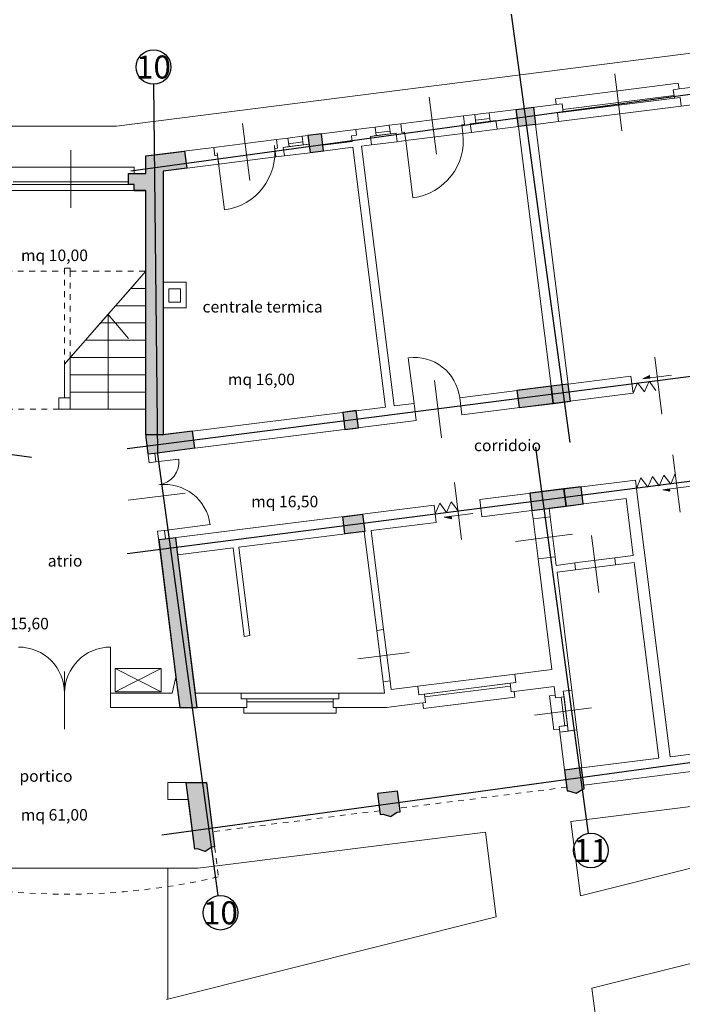
# Model space of a CAD drawing. Units: metres. Extents: x 0 to 2412167, y 0 to 5087465.
# Drawn here: x 2411943 to 2411954, y 5087266 to 5087283 of the extents above; entities that cross this region are included whole.
import ezdxf
from ezdxf.enums import TextEntityAlignment as Align

# ---------------------------------------------------------------- set-up
doc = ezdxf.new("R2010")
doc.units = ezdxf.units.M
doc.header["$LTSCALE"] = 0.00508
doc.linetypes.add('Dash Style-1', pattern=[0.41664, 0.20828, -0.20836])
for name, color, linetype, lineweight in [('00_01', 3, 'Continuous', 30), ('00_04', 4, 'Continuous', 30), ('01_scritte', 7, 'Continuous', 0), ('A-finestre porte scale', 1, 'Continuous', 0), ('A-muri', 4, 'Continuous', 0), ('A-proiezioni', 3, 'Dash Style-1', 0)]:
    doc.layers.add(name, color=color, linetype=linetype, lineweight=lineweight)
doc.layers.add('A-qe', color=7, linetype='Continuous', lineweight=0, true_color=0x000080)
doc.layers.add('A_murature_ portanti_assi', color=1, linetype='Continuous')
doc.layers.add('A_murature_portanti-grosso', color=2, linetype='Continuous')
doc.styles.add('Arial', font='arial.ttf')

msp = doc.modelspace()

# ---------------------------------------------------------------- hatches: boundary and pattern name
at = {"layer": 'A-finestre porte scale', "linetype": 'Continuous', "lineweight": 0}
for points in [[(2411953.404, 5087277.168), (2411953.517, 5087277.226), (2411953.522, 5087277.183)], [(2411953.748, 5087275.242), (2411953.871, 5087275.214), (2411953.866, 5087275.257)], [(2411949.952, 5087274.765), (2411950.075, 5087274.737), (2411950.07, 5087274.78)]]:
    msp.add_hatch(color=256, dxfattribs=at).paths.add_polyline_path(points)
at = {"layer": 'A_murature_portanti-grosso'}
h = msp.add_hatch(color=256, dxfattribs=at)
h.dxf.hatch_style = 1
h.paths.add_polyline_path([(2411951.501, 5087281.89), (2411951.539, 5087281.592), (2411951.241, 5087281.555), (2411951.204, 5087281.853)])
h = msp.add_hatch(color=256, dxfattribs=at)
h.dxf.hatch_style = 1
h.paths.add_polyline_path([(2411947.582, 5087281.398), (2411947.62, 5087281.101), (2411947.855, 5087281.131), (2411947.817, 5087281.428)])
h = msp.add_hatch(color=256, dxfattribs=at)
h.dxf.hatch_style = 1
h.paths.add_polyline_path([(2411944.462, 5087280.74), (2411944.765, 5087280.74), (2411944.765, 5087281.044), (2411945.065, 5087281.082), (2411945.437, 5087281.129), (2411945.476, 5087280.831), (2411945.065, 5087280.78), (2411945.064, 5087276.194), (2411944.764, 5087276.194), (2411944.765, 5087280.44), (2411944.562, 5087280.44), (2411944.562, 5087280.546), (2411944.462, 5087280.546)])
h = msp.add_hatch(color=256, dxfattribs=at)
h.dxf.hatch_style = 1
h.paths.add_polyline_path([(2411951.251, 5087276.668), (2411951.845, 5087276.743), (2411951.808, 5087277.041), (2411951.214, 5087276.966)])
h = msp.add_hatch(color=256, dxfattribs=at)
h.dxf.hatch_style = 1
h.paths.add_polyline_path([(2411952.106, 5087277.078), (2411951.808, 5087277.041), (2411951.845, 5087276.743), (2411952.143, 5087276.78)])
h = msp.add_hatch(color=256, dxfattribs=at)
h.dxf.hatch_style = 1
h.paths.add_polyline_path([(2411948.422, 5087276.616), (2411948.187, 5087276.586), (2411948.224, 5087276.288), (2411948.46, 5087276.318)])
h = msp.add_hatch(color=256, dxfattribs=at)
h.dxf.hatch_style = 1
h.paths.add_polyline_path([(2411944.764, 5087276.194), (2411944.764, 5087276.156), (2411944.801, 5087275.863), (2411944.921, 5087275.874), (2411945.617, 5087275.967), (2411945.577, 5087276.258), (2411945.062, 5087276.194), (2411945.064, 5087276.194)])
h = msp.add_hatch(color=256, dxfattribs=at)
h.dxf.hatch_style = 1
h.paths.add_polyline_path([(2411951.475, 5087274.882), (2411952.069, 5087274.957), (2411952.032, 5087275.255), (2411951.438, 5087275.18)])
h = msp.add_hatch(color=256, dxfattribs=at)
h.dxf.hatch_style = 1
h.paths.add_polyline_path([(2411952.069, 5087274.957), (2411952.367, 5087274.994), (2411952.33, 5087275.292), (2411952.032, 5087275.255)])
h = msp.add_hatch(color=256, dxfattribs=at)
h.dxf.hatch_style = 1
h.paths.add_polyline_path([(2411948.189, 5087274.772), (2411948.532, 5087274.815), (2411948.569, 5087274.517), (2411948.226, 5087274.474)])
h = msp.add_hatch(color=256, dxfattribs=at)
h.dxf.hatch_style = 1
h.paths.add_polyline_path([(2411945.324, 5087274.11), (2411945.286, 5087274.408), (2411944.989, 5087274.37), (2411945.288, 5087271.984), (2411945.355, 5087271.456), (2411945.657, 5087271.456)])
h = msp.add_hatch(color=256, dxfattribs=at)
h.dxf.hatch_style = 1
h.paths.add_polyline_path([(2411952.339, 5087270.405), (2411952.042, 5087270.368), (2411952.088, 5087270.005), (2411952.112, 5087270.008), (2411952.244, 5087269.964), (2411952.361, 5087270.039), (2411952.385, 5087270.042), (2411952.377, 5087270.107)])
h = msp.add_hatch(color=256, dxfattribs=at)
h.dxf.hatch_style = 1
h.paths.add_polyline_path([(2411945.468, 5087270.154), (2411945.82, 5087270.154), (2411945.961, 5087269.034), (2411945.911, 5087269.028), (2411945.795, 5087268.953), (2411945.663, 5087268.997), (2411945.614, 5087268.991)])
h = msp.add_hatch(color=256, dxfattribs=at)
h.dxf.hatch_style = 1
h.paths.add_polyline_path([(2411949.139, 5087270.003), (2411948.793, 5087269.96), (2411948.838, 5087269.597), (2411948.888, 5087269.603), (2411949.019, 5087269.559), (2411949.136, 5087269.635), (2411949.185, 5087269.641), (2411949.178, 5087269.706)])

# ---------------------------------------------------------------- linework, layer by layer
at = {"layer": '00_01', "lineweight": 0}
for p, q in [((2411944.254, 5087281.56), (2411958.471, 5087283.37)), ((2411942.188, 5087281.56), (2411944.254, 5087281.56)), ((2411945.668, 5087268.661), (2411940.572, 5087268.661))]:
    msp.add_line(p, q, dxfattribs=at)
at = {"layer": '00_01', "linetype": 'Continuous', "lineweight": 0}
for p, q in [((2411952.154, 5087269.475), (2411959.497, 5087270.397)), ((2411952.317, 5087268.182), (2411959.547, 5087269.993)), ((2411952.317, 5087268.182), (2411952.154, 5087269.475)), ((2411950.666, 5087269.288), (2411946.003, 5087268.702)), ((2411950.851, 5087267.816), (2411950.666, 5087269.288)), ((2411945.145, 5087268.661), (2411945.145, 5087266.387)), ((2411946.003, 5087268.702), (2411945.668, 5087268.661)), ((2411959.749, 5087268.389), (2411952.518, 5087266.578)), ((2411945.124, 5087266.382), (2411950.851, 5087267.816)), ((2411952.518, 5087266.578), (2411952.789, 5087264.417))]:
    msp.add_line(p, q, dxfattribs=at)
at = {"layer": '00_04'}
msp.add_line((2411944.562, 5087280.44), (2411944.765, 5087280.44), dxfattribs=at)
at = {"layer": 'A-finestre porte scale', "lineweight": 0}
for p, q in [((2411952.915, 5087282.471), (2411953.04, 5087281.479)), ((2411951.886, 5087282.039), (2411954.019, 5087282.307)), ((2411954.019, 5087282.307), (2411954.032, 5087282.208)), ((2411952.01, 5087281.853), (2411953.945, 5087282.096)), ((2411953.945, 5087282.096), (2411952.01, 5087281.853)), ((2411954.032, 5087282.208), (2411953.932, 5087282.195)), ((2411953.932, 5087282.195), (2411953.945, 5087282.096)), ((2411953.945, 5087282.096), (2411953.951, 5087282.046)), ((2411949.69, 5087282.066), (2411949.815, 5087281.074)), ((2411951.898, 5087281.94), (2411951.886, 5087282.039)), ((2411951.998, 5087281.952), (2411951.898, 5087281.94)), ((2411951.917, 5087281.791), (2411954.05, 5087282.059)), ((2411954.069, 5087281.91), (2411951.936, 5087281.642)), ((2411952.01, 5087281.853), (2411951.998, 5087281.952)), ((2411953.951, 5087282.046), (2411952.016, 5087281.804)), ((2411954.05, 5087282.059), (2411954.069, 5087281.91)), ((2411949.195, 5087281.601), (2411950.286, 5087281.738)), ((2411950.286, 5087281.738), (2411950.305, 5087281.589)), ((2411950.484, 5087281.762), (2411950.732, 5087281.794)), ((2411950.503, 5087281.614), (2411950.484, 5087281.762)), ((2411950.732, 5087281.794), (2411950.751, 5087281.645)), ((2411951.936, 5087281.642), (2411951.917, 5087281.791)), ((2411952.016, 5087281.804), (2411952.01, 5087281.853)), ((2411946.572, 5087280.616), (2411946.447, 5087281.608)), ((2411948.748, 5087281.544), (2411948.996, 5087281.576)), ((2411948.996, 5087281.576), (2411949.015, 5087281.427)), ((2411949.213, 5087281.452), (2411949.195, 5087281.601)), ((2411950.305, 5087281.589), (2411950.255, 5087281.582)), ((2411950.255, 5087281.582), (2411950.274, 5087281.434)), ((2411950.404, 5087281.601), (2411950.85, 5087281.657)), ((2411950.423, 5087281.452), (2411950.404, 5087281.601)), ((2411950.497, 5087281.663), (2411950.745, 5087281.694)), ((2411950.503, 5087281.614), (2411950.497, 5087281.663)), ((2411950.751, 5087281.645), (2411950.503, 5087281.614)), ((2411950.751, 5087281.645), (2411950.503, 5087281.614)), ((2411950.745, 5087281.694), (2411950.751, 5087281.645)), ((2411950.85, 5087281.657), (2411950.869, 5087281.508)), ((2411947.235, 5087281.355), (2411947.483, 5087281.386)), ((2411947.483, 5087281.386), (2411947.502, 5087281.237)), ((2411947.818, 5087281.428), (2411948.413, 5087281.502)), ((2411947.843, 5087281.229), (2411947.818, 5087281.428)), ((2411948.413, 5087281.502), (2411948.426, 5087281.403)), ((2411948.668, 5087281.383), (2411949.114, 5087281.439)), ((2411948.686, 5087281.234), (2411948.668, 5087281.383)), ((2411948.767, 5087281.396), (2411948.748, 5087281.544)), ((2411948.761, 5087281.445), (2411949.009, 5087281.476)), ((2411948.767, 5087281.396), (2411948.761, 5087281.445)), ((2411949.015, 5087281.427), (2411948.767, 5087281.396)), ((2411949.015, 5087281.427), (2411948.767, 5087281.396)), ((2411949.009, 5087281.476), (2411949.015, 5087281.427)), ((2411949.114, 5087281.439), (2411949.133, 5087281.29)), ((2411949.263, 5087281.458), (2411949.213, 5087281.452)), ((2411949.282, 5087281.309), (2411949.263, 5087281.458)), ((2411950.274, 5087281.434), (2411949.282, 5087281.309)), ((2411950.869, 5087281.508), (2411950.423, 5087281.452)), ((2411945.945, 5087281.193), (2411947.036, 5087281.33)), ((2411947.036, 5087281.33), (2411947.055, 5087281.181)), ((2411947.154, 5087281.193), (2411947.601, 5087281.249)), ((2411947.254, 5087281.206), (2411947.235, 5087281.355)), ((2411947.247, 5087281.255), (2411947.495, 5087281.286)), ((2411947.254, 5087281.206), (2411947.247, 5087281.255)), ((2411947.502, 5087281.237), (2411947.254, 5087281.206)), ((2411947.502, 5087281.237), (2411947.254, 5087281.206)), ((2411947.495, 5087281.286), (2411947.502, 5087281.237)), ((2411947.601, 5087281.249), (2411947.62, 5087281.1)), ((2411948.351, 5087281.293), (2411947.843, 5087281.229)), ((2411949.133, 5087281.29), (2411948.686, 5087281.234)), ((2411949.282, 5087281.309), (2411949.406, 5087280.317)), ((2411943.462, 5087281.143), (2411943.462, 5087280.143)), ((2411945.964, 5087281.044), (2411945.945, 5087281.193)), ((2411946.013, 5087281.05), (2411945.964, 5087281.044)), ((2411946.007, 5087281.1), (2411946.132, 5087280.107)), ((2411946.032, 5087280.901), (2411946.013, 5087281.05)), ((2411947.055, 5087281.181), (2411947.006, 5087281.175)), ((2411947.006, 5087281.175), (2411947.024, 5087281.026)), ((2411947.173, 5087281.044), (2411947.154, 5087281.193)), ((2411947.62, 5087281.1), (2411947.173, 5087281.044)), ((2411947.024, 5087281.026), (2411946.032, 5087280.901)), ((2411944.562, 5087280.846), (2411942.362, 5087280.846)), ((2411944.462, 5087280.596), (2411944.462, 5087280.74)), ((2411944.462, 5087280.74), (2411944.562, 5087280.74)), ((2411944.562, 5087280.74), (2411944.562, 5087280.846)), ((2411942.362, 5087280.546), (2411944.562, 5087280.546)), ((2411942.462, 5087280.596), (2411944.462, 5087280.596)), ((2411942.462, 5087280.596), (2411944.462, 5087280.596)), ((2411944.462, 5087280.546), (2411942.462, 5087280.546)), ((2411944.462, 5087280.596), (2411944.462, 5087280.546)), ((2411944.562, 5087280.546), (2411944.562, 5087280.44)), ((2411944.562, 5087280.44), (2411942.362, 5087280.44)), ((2411943.352, 5087277.426), (2411944.765, 5087279.04)), ((2411944.765, 5087279.04), (2411944.502, 5087278.74)), ((2411944.765, 5087278.74), (2411944.765, 5087279.04)), ((2411944.502, 5087278.74), (2411944.24, 5087278.44)), ((2411944.765, 5087278.74), (2411944.502, 5087278.74)), ((2411944.502, 5087278.74), (2411944.765, 5087278.74)), ((2411944.765, 5087278.44), (2411944.765, 5087278.74)), ((2411944.24, 5087278.44), (2411943.977, 5087278.14)), ((2411944.765, 5087278.44), (2411944.24, 5087278.44)), ((2411944.24, 5087278.44), (2411944.765, 5087278.44)), ((2411944.765, 5087278.14), (2411944.765, 5087278.44)), ((2411943.977, 5087278.14), (2411943.715, 5087277.84)), ((2411943.977, 5087278.14), (2411944.765, 5087278.14)), ((2411944.765, 5087278.14), (2411943.977, 5087278.14)), ((2411944.463, 5087277.868), (2411944.108, 5087278.29)), ((2411944.108, 5087278.29), (2411944.108, 5087276.64)), ((2411944.765, 5087277.84), (2411944.765, 5087278.14)), ((2411943.715, 5087277.84), (2411943.452, 5087277.54)), ((2411944.765, 5087277.84), (2411943.715, 5087277.84)), ((2411943.715, 5087277.84), (2411944.765, 5087277.84)), ((2411944.765, 5087277.54), (2411944.765, 5087277.84)), ((2411943.452, 5087277.54), (2411943.352, 5087277.426)), ((2411943.452, 5087276.84), (2411943.452, 5087277.54)), ((2411943.452, 5087277.54), (2411944.765, 5087277.54)), ((2411943.452, 5087277.24), (2411943.452, 5087277.54)), ((2411943.452, 5087277.54), (2411944.765, 5087277.54)), ((2411944.765, 5087277.54), (2411944.765, 5087277.24)), ((2411949.327, 5087277.535), (2411949.427, 5087276.742)), ((2411953.734, 5087276.552), (2411953.609, 5087277.544)), ((2411943.352, 5087277.426), (2411943.352, 5087276.84)), ((2411943.452, 5087277.24), (2411944.765, 5087277.24)), ((2411943.452, 5087276.94), (2411943.452, 5087277.24)), ((2411944.765, 5087277.24), (2411943.452, 5087277.24)), ((2411944.765, 5087277.24), (2411944.765, 5087276.94)), ((2411949.904, 5087276.146), (2411949.78, 5087277.139)), ((2411953.901, 5087277.231), (2411953.404, 5087277.168)), ((2411953.404, 5087277.168), (2411953.517, 5087277.226)), ((2411953.522, 5087277.183), (2411953.404, 5087277.168)), ((2411953.51, 5087277.126), (2411953.433, 5087276.942)), ((2411953.631, 5087276.967), (2411953.51, 5087277.126)), ((2411953.517, 5087277.226), (2411953.522, 5087277.183)), ((2411944.765, 5087276.94), (2411943.452, 5087276.94)), ((2411943.452, 5087276.94), (2411944.765, 5087276.94)), ((2411943.452, 5087276.64), (2411943.452, 5087276.94)), ((2411944.765, 5087276.94), (2411944.765, 5087276.64)), ((2411953.234, 5087276.917), (2411953.312, 5087277.102)), ((2411953.312, 5087277.102), (2411953.433, 5087276.942)), ((2411943.252, 5087276.84), (2411943.452, 5087276.84)), ((2411943.252, 5087276.64), (2411943.252, 5087276.84)), ((2411943.352, 5087276.84), (2411943.452, 5087276.84)), ((2411943.452, 5087276.84), (2411943.452, 5087276.64)), ((2411943.452, 5087276.64), (2411943.252, 5087276.64)), ((2411944.765, 5087276.64), (2411943.452, 5087276.64)), ((2411944.94, 5087275.725), (2411945.336, 5087275.775)), ((2411954.049, 5087274.853), (2411953.925, 5087275.845)), ((2411953.292, 5087275.262), (2411953.37, 5087275.446)), ((2411953.37, 5087275.446), (2411953.491, 5087275.287)), ((2411953.568, 5087275.471), (2411953.491, 5087275.287)), ((2411953.689, 5087275.311), (2411953.568, 5087275.471)), ((2411953.689, 5087275.311), (2411953.767, 5087275.496)), ((2411953.767, 5087275.496), (2411953.888, 5087275.336)), ((2411953.965, 5087275.521), (2411953.888, 5087275.336)), ((2411950.253, 5087274.376), (2411950.129, 5087275.368)), ((2411954.244, 5087275.304), (2411953.748, 5087275.242)), ((2411953.866, 5087275.257), (2411953.748, 5087275.242)), ((2411953.748, 5087275.242), (2411953.871, 5087275.214)), ((2411953.871, 5087275.214), (2411953.866, 5087275.257)), ((2411944.459, 5087275.06), (2411945.451, 5087275.184)), ((2411949.794, 5087274.822), (2411949.872, 5087275.007)), ((2411949.872, 5087275.007), (2411949.992, 5087274.847)), ((2411950.07, 5087275.032), (2411949.992, 5087274.847)), ((2411950.191, 5087274.872), (2411950.07, 5087275.032)), ((2411950.448, 5087274.828), (2411949.952, 5087274.765)), ((2411950.07, 5087274.78), (2411949.952, 5087274.765)), ((2411949.952, 5087274.765), (2411950.075, 5087274.737)), ((2411950.075, 5087274.737), (2411950.07, 5087274.78)), ((2411951.494, 5087274.733), (2411951.792, 5087274.771)), ((2411951.581, 5087274.039), (2411951.494, 5087274.733)), ((2411951.792, 5087274.771), (2411951.879, 5087274.076)), ((2411945.089, 5087274.534), (2411945.883, 5087274.634)), ((2411951.19, 5087274.343), (2411952.183, 5087274.467)), ((2411952.637, 5087273.456), (2411952.513, 5087274.448)), ((2411951.879, 5087274.076), (2411951.581, 5087274.039)), ((2411952.22, 5087273.968), (2411952.915, 5087274.055)), ((2411952.915, 5087274.055), (2411952.93, 5087273.936)), ((2411952.235, 5087273.849), (2411952.22, 5087273.968)), ((2411952.93, 5087273.936), (2411952.235, 5087273.849)), ((2411948.778, 5087272.797), (2411948.897, 5087272.812)), ((2411948.89, 5087271.904), (2411948.778, 5087272.797)), ((2411948.897, 5087272.812), (2411949.009, 5087271.919)), ((2411944.152, 5087272.506), (2411944.152, 5087271.706)), ((2411948.447, 5087272.302), (2411949.34, 5087272.414)), ((2411943.352, 5087271.081), (2411943.352, 5087272.081)), ((2411949.491, 5087271.827), (2411951.177, 5087272.038)), ((2411951.177, 5087272.038), (2411951.196, 5087271.89)), ((2411949.009, 5087271.919), (2411948.89, 5087271.904)), ((2411949.509, 5087271.678), (2411949.491, 5087271.827)), ((2411951.196, 5087271.89), (2411949.509, 5087271.678)), ((2411949.609, 5087271.69), (2411951.097, 5087271.877)), ((2411951.103, 5087271.828), (2411949.615, 5087271.641)), ((2411951.103, 5087271.828), (2411949.615, 5087271.641)), ((2411951.097, 5087271.877), (2411951.103, 5087271.828)), ((2411951.116, 5087271.728), (2411951.103, 5087271.828)), ((2411946.421, 5087271.706), (2411948.121, 5087271.706)), ((2411946.421, 5087271.606), (2411946.421, 5087271.706)), ((2411948.121, 5087271.706), (2411948.121, 5087271.606)), ((2411949.59, 5087271.436), (2411951.178, 5087271.635)), ((2411949.615, 5087271.641), (2411949.609, 5087271.69)), ((2411949.615, 5087271.641), (2411949.627, 5087271.541)), ((2411951.165, 5087271.735), (2411951.116, 5087271.728)), ((2411951.178, 5087271.635), (2411951.165, 5087271.735)), ((2411951.779, 5087271.66), (2411951.878, 5087271.673)), ((2411951.854, 5087271.065), (2411951.779, 5087271.66)), ((2411951.878, 5087271.673), (2411951.885, 5087271.623)), ((2411951.885, 5087271.623), (2411951.984, 5087271.636)), ((2411951.984, 5087271.636), (2411952.033, 5087271.642)), ((2411952.046, 5087271.14), (2411951.984, 5087271.636)), ((2411951.984, 5087271.636), (2411952.046, 5087271.14)), ((2411952.021, 5087271.741), (2411952.17, 5087271.76)), ((2411952.108, 5087271.047), (2411952.021, 5087271.741)), ((2411952.033, 5087271.642), (2411952.096, 5087271.146)), ((2411952.17, 5087271.76), (2411952.257, 5087271.065)), ((2411948.121, 5087271.606), (2411946.421, 5087271.606)), ((2411946.471, 5087271.356), (2411946.471, 5087271.456)), ((2411946.471, 5087271.456), (2411946.521, 5087271.456)), ((2411946.521, 5087271.606), (2411948.021, 5087271.606)), ((2411946.521, 5087271.556), (2411946.521, 5087271.606)), ((2411948.021, 5087271.556), (2411946.521, 5087271.556)), ((2411946.521, 5087271.456), (2411946.521, 5087271.556)), ((2411946.521, 5087271.556), (2411948.021, 5087271.556)), ((2411948.021, 5087271.606), (2411948.021, 5087271.556)), ((2411948.021, 5087271.556), (2411948.021, 5087271.456)), ((2411948.021, 5087271.456), (2411948.071, 5087271.456)), ((2411948.071, 5087271.456), (2411948.071, 5087271.356)), ((2411949.627, 5087271.541), (2411949.578, 5087271.535)), ((2411949.578, 5087271.535), (2411949.59, 5087271.436)), ((2411948.071, 5087271.356), (2411946.471, 5087271.356)), ((2411952.511, 5087271.45), (2411951.519, 5087271.325)), ((2411952.046, 5087271.14), (2411951.947, 5087271.127)), ((2411951.947, 5087271.127), (2411951.953, 5087271.078)), ((2411952.096, 5087271.146), (2411952.046, 5087271.14)), ((2411951.953, 5087271.078), (2411951.854, 5087271.065)), ((2411952.257, 5087271.065), (2411952.108, 5087271.047))]:
    msp.add_line(p, q, dxfattribs=at)
for centre, radius, start, end in [((2411949.282, 5087281.309), 1, 277.1553, 7.1553), ((2411946.007, 5087281.1), 1, 277.1553, 7.1553), ((2411949.427, 5087276.742), 0.8, 7.1553, 97.1553), ((2411944.94, 5087275.725), 0.4, 277.1553, 7.1553), ((2411945.089, 5087274.534), 0.8, 7.1553, 97.1553), ((2411942.552, 5087271.706), 0.8, 0, 90), ((2411944.152, 5087271.706), 0.8, 90, 180)]:
    msp.add_arc(centre, radius, start, end, dxfattribs=at)
at = {"layer": 'A-muri', "lineweight": 0}
for p, q in [((2411954.28, 5087282.239), (2411954.032, 5087282.208)), ((2411953.932, 5087282.195), (2411954.032, 5087282.208)), ((2411953.951, 5087282.046), (2411953.932, 5087282.195)), ((2411950.832, 5087281.806), (2411951.898, 5087281.94)), ((2411951.898, 5087281.94), (2411951.998, 5087281.952)), ((2411951.998, 5087281.952), (2411952.016, 5087281.804)), ((2411954.05, 5087282.059), (2411953.951, 5087282.046)), ((2411954.05, 5087282.059), (2411954.069, 5087281.91)), ((2411954.069, 5087281.91), (2411955.16, 5087282.047)), ((2411950.286, 5087281.738), (2411950.484, 5087281.762)), ((2411950.305, 5087281.589), (2411950.286, 5087281.738)), ((2411950.484, 5087281.762), (2411950.503, 5087281.614)), ((2411950.732, 5087281.794), (2411950.832, 5087281.806)), ((2411950.732, 5087281.794), (2411950.832, 5087281.806)), ((2411950.751, 5087281.645), (2411950.732, 5087281.794)), ((2411950.751, 5087281.645), (2411950.732, 5087281.794)), ((2411952.016, 5087281.804), (2411951.917, 5087281.791)), ((2411951.917, 5087281.791), (2411951.936, 5087281.642)), ((2411948.996, 5087281.576), (2411949.195, 5087281.601)), ((2411948.996, 5087281.576), (2411949.195, 5087281.601)), ((2411949.015, 5087281.427), (2411948.996, 5087281.576)), ((2411949.015, 5087281.427), (2411948.996, 5087281.576)), ((2411949.195, 5087281.601), (2411949.213, 5087281.452)), ((2411949.195, 5087281.601), (2411949.213, 5087281.452)), ((2411950.255, 5087281.582), (2411950.305, 5087281.589)), ((2411950.274, 5087281.434), (2411950.255, 5087281.582)), ((2411950.503, 5087281.614), (2411950.404, 5087281.601)), ((2411950.404, 5087281.601), (2411950.423, 5087281.452)), ((2411950.85, 5087281.657), (2411950.751, 5087281.645)), ((2411950.85, 5087281.657), (2411950.751, 5087281.645)), ((2411950.869, 5087281.508), (2411950.85, 5087281.657)), ((2411951.241, 5087281.555), (2411950.869, 5087281.508)), ((2411951.808, 5087277.041), (2411951.241, 5087281.555)), ((2411951.936, 5087281.642), (2411951.539, 5087281.592)), ((2411951.539, 5087281.592), (2411952.106, 5087277.078)), ((2411947.483, 5087281.386), (2411947.582, 5087281.398)), ((2411947.483, 5087281.386), (2411947.582, 5087281.398)), ((2411947.483, 5087281.386), (2411947.582, 5087281.398)), ((2411947.483, 5087281.386), (2411947.582, 5087281.398)), ((2411947.483, 5087281.386), (2411947.582, 5087281.398)), ((2411947.483, 5087281.386), (2411947.582, 5087281.398)), ((2411947.483, 5087281.386), (2411947.582, 5087281.398)), ((2411947.483, 5087281.386), (2411947.582, 5087281.398)), ((2411947.502, 5087281.237), (2411947.483, 5087281.386)), ((2411947.502, 5087281.237), (2411947.483, 5087281.386)), ((2411947.502, 5087281.237), (2411947.483, 5087281.386)), ((2411947.502, 5087281.237), (2411947.483, 5087281.386)), ((2411947.502, 5087281.237), (2411947.483, 5087281.386)), ((2411947.502, 5087281.237), (2411947.483, 5087281.386)), ((2411947.502, 5087281.237), (2411947.483, 5087281.386)), ((2411947.502, 5087281.237), (2411947.483, 5087281.386)), ((2411947.818, 5087281.428), (2411947.582, 5087281.398)), ((2411947.843, 5087281.229), (2411947.818, 5087281.428)), ((2411948.339, 5087281.392), (2411948.426, 5087281.403)), ((2411948.339, 5087281.392), (2411948.426, 5087281.403)), ((2411948.351, 5087281.293), (2411948.339, 5087281.392)), ((2411948.351, 5087281.293), (2411948.339, 5087281.392)), ((2411948.649, 5087281.532), (2411948.413, 5087281.502)), ((2411948.413, 5087281.502), (2411948.426, 5087281.403)), ((2411948.649, 5087281.532), (2411948.748, 5087281.544)), ((2411948.767, 5087281.396), (2411948.668, 5087281.383)), ((2411948.686, 5087281.234), (2411948.668, 5087281.383)), ((2411948.748, 5087281.544), (2411948.767, 5087281.396)), ((2411949.114, 5087281.439), (2411949.015, 5087281.427)), ((2411949.114, 5087281.439), (2411949.015, 5087281.427)), ((2411949.133, 5087281.29), (2411949.114, 5087281.439)), ((2411949.133, 5087281.29), (2411949.114, 5087281.439)), ((2411949.133, 5087281.29), (2411949.114, 5087281.439)), ((2411949.213, 5087281.452), (2411949.263, 5087281.458)), ((2411949.213, 5087281.452), (2411949.263, 5087281.458)), ((2411949.213, 5087281.452), (2411949.263, 5087281.458)), ((2411949.263, 5087281.458), (2411949.282, 5087281.309)), ((2411949.263, 5087281.458), (2411949.282, 5087281.309)), ((2411949.263, 5087281.458), (2411949.282, 5087281.309)), ((2411950.423, 5087281.452), (2411950.274, 5087281.434)), ((2411947.036, 5087281.33), (2411947.235, 5087281.355)), ((2411947.055, 5087281.181), (2411947.036, 5087281.33)), ((2411947.235, 5087281.355), (2411947.254, 5087281.206)), ((2411947.601, 5087281.249), (2411947.502, 5087281.237)), ((2411947.601, 5087281.249), (2411947.502, 5087281.237)), ((2411947.601, 5087281.249), (2411947.502, 5087281.237)), ((2411947.601, 5087281.249), (2411947.502, 5087281.237)), ((2411947.601, 5087281.249), (2411947.502, 5087281.237)), ((2411947.601, 5087281.249), (2411947.502, 5087281.237)), ((2411947.601, 5087281.249), (2411947.502, 5087281.237)), ((2411947.601, 5087281.249), (2411947.502, 5087281.237)), ((2411947.601, 5087281.249), (2411947.62, 5087281.1)), ((2411948.351, 5087281.293), (2411947.843, 5087281.229)), ((2411948.513, 5087281.213), (2411948.686, 5087281.234)), ((2411948.513, 5087281.213), (2411949.079, 5087276.698)), ((2411948.513, 5087281.213), (2411949.079, 5087276.698)), ((2411949.282, 5087281.309), (2411949.133, 5087281.29)), ((2411949.282, 5087281.309), (2411949.133, 5087281.29)), ((2411949.282, 5087281.309), (2411949.133, 5087281.29)), ((2411944.765, 5087281.044), (2411945.945, 5087281.193)), ((2411944.765, 5087280.74), (2411944.765, 5087281.044)), ((2411947.006, 5087281.175), (2411947.055, 5087281.181)), ((2411947.024, 5087281.026), (2411947.006, 5087281.175)), ((2411947.173, 5087281.044), (2411947.024, 5087281.026)), ((2411947.254, 5087281.206), (2411947.154, 5087281.193)), ((2411947.154, 5087281.193), (2411947.173, 5087281.044)), ((2411947.62, 5087281.1), (2411948.364, 5087281.194)), ((2411948.93, 5087276.679), (2411948.364, 5087281.194)), ((2411948.93, 5087276.679), (2411948.364, 5087281.194)), ((2411946.032, 5087280.901), (2411945.065, 5087280.78)), ((2411944.462, 5087280.74), (2411944.562, 5087280.74)), ((2411944.462, 5087280.546), (2411944.462, 5087280.74)), ((2411944.562, 5087280.74), (2411944.765, 5087280.74)), ((2411945.065, 5087280.78), (2411945.064, 5087276.194)), ((2411944.562, 5087280.546), (2411944.462, 5087280.546)), ((2411944.562, 5087280.44), (2411944.562, 5087280.546)), ((2411944.764, 5087276.156), (2411944.765, 5087280.44)), ((2411945.065, 5087278.851), (2411945.065, 5087278.401)), ((2411945.465, 5087278.851), (2411945.065, 5087278.851)), ((2411945.465, 5087278.401), (2411945.465, 5087278.851)), ((2411945.165, 5087278.501), (2411945.165, 5087278.731)), ((2411945.165, 5087278.731), (2411945.365, 5087278.731)), ((2411945.365, 5087278.731), (2411945.365, 5087278.501)), ((2411945.365, 5087278.501), (2411945.165, 5087278.501)), ((2411945.065, 5087278.401), (2411945.465, 5087278.401)), ((2411952.106, 5087277.078), (2411953.197, 5087277.215)), ((2411953.197, 5087277.215), (2411953.234, 5087276.917)), ((2411950.22, 5087276.841), (2411951.808, 5087277.041)), ((2411950.258, 5087276.544), (2411950.22, 5087276.841)), ((2411953.234, 5087276.917), (2411950.258, 5087276.544)), ((2411945.064, 5087276.194), (2411948.93, 5087276.679)), ((2411949.079, 5087276.698), (2411949.427, 5087276.742)), ((2411949.427, 5087276.742), (2411949.464, 5087276.444)), ((2411949.464, 5087276.444), (2411944.921, 5087275.874)), ((2411944.821, 5087275.71), (2411944.764, 5087276.156)), ((2411944.921, 5087275.874), (2411944.94, 5087275.725)), ((2411944.94, 5087275.725), (2411944.821, 5087275.71)), ((2411950.569, 5087275.071), (2411953.274, 5087275.41)), ((2411953.274, 5087275.41), (2411953.311, 5087275.113)), ((2411950.606, 5087274.773), (2411950.569, 5087275.071)), ((2411953.113, 5087275.088), (2411951.773, 5087274.92)), ((2411953.237, 5087274.096), (2411953.113, 5087275.088)), ((2411953.311, 5087275.113), (2411953.878, 5087270.598)), ((2411945.108, 5087274.385), (2411949.775, 5087274.971)), ((2411949.775, 5087274.971), (2411949.813, 5087274.674)), ((2411951.475, 5087274.882), (2411950.606, 5087274.773)), ((2411951.494, 5087274.733), (2411951.475, 5087274.882)), ((2411951.494, 5087274.733), (2411951.475, 5087274.882)), ((2411951.773, 5087274.92), (2411951.792, 5087274.771)), ((2411951.773, 5087274.92), (2411951.792, 5087274.771)), ((2411951.792, 5087274.771), (2411951.494, 5087274.733)), ((2411951.792, 5087274.771), (2411951.494, 5087274.733)), ((2411949.813, 5087274.674), (2411948.682, 5087274.532)), ((2411944.97, 5087274.519), (2411945.089, 5087274.534)), ((2411945.288, 5087271.984), (2411944.97, 5087274.519)), ((2411945.089, 5087274.534), (2411945.108, 5087274.385)), ((2411948.562, 5087274.517), (2411946.38, 5087274.243)), ((2411948.778, 5087272.797), (2411948.562, 5087274.517)), ((2411948.682, 5087274.532), (2411948.897, 5087272.812)), ((2411946.28, 5087274.23), (2411945.324, 5087274.11)), ((2411946.473, 5087272.692), (2411946.28, 5087274.23)), ((2411946.38, 5087274.243), (2411946.573, 5087272.705)), ((2411945.288, 5087271.984), (2411945.026, 5087274.073)), ((2411945.324, 5087274.11), (2411945.626, 5087271.706)), ((2411951.581, 5087274.039), (2411951.879, 5087274.076)), ((2411951.822, 5087272.119), (2411951.581, 5087274.039)), ((2411951.879, 5087274.076), (2411951.898, 5087273.927)), ((2411952.915, 5087274.055), (2411953.237, 5087274.096)), ((2411952.915, 5087274.055), (2411953.237, 5087274.096)), ((2411952.93, 5087273.936), (2411952.915, 5087274.055)), ((2411952.93, 5087273.936), (2411952.915, 5087274.055)), ((2411951.898, 5087273.927), (2411952.22, 5087273.968)), ((2411952.22, 5087273.968), (2411952.235, 5087273.849)), ((2411953.252, 5087273.977), (2411952.93, 5087273.936)), ((2411953.252, 5087273.977), (2411952.93, 5087273.936)), ((2411953.679, 5087270.573), (2411953.252, 5087273.977)), ((2411952.235, 5087273.849), (2411951.913, 5087273.808)), ((2411951.913, 5087273.808), (2411952.17, 5087271.76)), ((2411946.573, 5087272.705), (2411946.473, 5087272.692)), ((2411948.897, 5087272.812), (2411948.778, 5087272.797)), ((2411945.222, 5087271.706), (2411945.288, 5087271.984)), ((2411951.177, 5087272.038), (2411951.822, 5087272.119)), ((2411951.196, 5087271.89), (2411951.177, 5087272.038)), ((2411948.89, 5087271.904), (2411949.009, 5087271.919)), ((2411948.915, 5087271.706), (2411948.89, 5087271.904)), ((2411949.009, 5087271.919), (2411949.028, 5087271.769)), ((2411949.028, 5087271.769), (2411949.491, 5087271.827)), ((2411949.491, 5087271.827), (2411949.509, 5087271.678)), ((2411951.097, 5087271.877), (2411951.196, 5087271.89)), ((2411951.116, 5087271.728), (2411951.097, 5087271.877)), ((2411951.86, 5087271.822), (2411951.215, 5087271.741)), ((2411951.872, 5087271.722), (2411951.86, 5087271.822)), ((2411944.152, 5087271.706), (2411945.222, 5087271.706)), ((2411944.152, 5087271.456), (2411944.152, 5087271.706)), ((2411945.626, 5087271.706), (2411946.421, 5087271.706)), ((2411946.421, 5087271.706), (2411946.421, 5087271.606)), ((2411948.121, 5087271.706), (2411948.915, 5087271.706)), ((2411948.121, 5087271.606), (2411948.121, 5087271.706)), ((2411948.915, 5087271.706), (2411948.909, 5087271.754)), ((2411949.509, 5087271.678), (2411949.609, 5087271.69)), ((2411949.609, 5087271.69), (2411949.627, 5087271.541)), ((2411951.215, 5087271.741), (2411951.116, 5087271.728)), ((2411951.885, 5087271.623), (2411951.872, 5087271.722)), ((2411952.033, 5087271.642), (2411951.885, 5087271.623)), ((2411952.17, 5087271.76), (2411952.021, 5087271.741)), ((2411952.021, 5087271.741), (2411952.033, 5087271.642)), ((2411946.421, 5087271.456), (2411944.152, 5087271.456)), ((2411946.421, 5087271.606), (2411946.521, 5087271.606)), ((2411946.521, 5087271.456), (2411946.421, 5087271.456)), ((2411946.521, 5087271.606), (2411946.521, 5087271.456)), ((2411948.021, 5087271.606), (2411948.121, 5087271.606)), ((2411948.021, 5087271.456), (2411948.021, 5087271.606)), ((2411948.121, 5087271.456), (2411948.021, 5087271.456)), ((2411948.947, 5087271.456), (2411948.121, 5087271.456)), ((2411949.528, 5087271.529), (2411948.947, 5087271.456)), ((2411949.627, 5087271.541), (2411949.528, 5087271.529)), ((2411951.947, 5087271.127), (2411952.096, 5087271.146)), ((2411951.959, 5087271.028), (2411951.947, 5087271.127)), ((2411952.096, 5087271.146), (2411952.108, 5087271.047)), ((2411953.878, 5087270.598), (2411958.492, 5087271.177)), ((2411951.959, 5087271.028), (2411952.257, 5087271.065)), ((2411952.108, 5087271.047), (2411951.959, 5087271.028)), ((2411952.042, 5087270.368), (2411951.959, 5087271.028)), ((2411952.257, 5087271.065), (2411952.34, 5087270.405)), ((2411953.679, 5087270.573), (2411952.339, 5087270.405)), ((2411955.304, 5087270.475), (2411952.377, 5087270.107)), ((2411952.08, 5087270.07), (2411952.042, 5087270.368)), ((2411952.339, 5087270.405), (2411952.34, 5087270.405)), ((2411945.145, 5087270.154), (2411945.82, 5087270.154)), ((2411945.145, 5087269.854), (2411945.145, 5087270.154)), ((2411945.82, 5087270.154), (2411945.953, 5087269.099)), ((2411952.377, 5087270.107), (2411952.385, 5087270.042)), ((2411948.793, 5087269.96), (2411949.14, 5087270.003)), ((2411948.83, 5087269.662), (2411948.793, 5087269.96)), ((2411949.14, 5087270.003), (2411949.177, 5087269.706)), ((2411952.088, 5087270.005), (2411952.08, 5087270.07)), ((2411952.112, 5087270.008), (2411952.088, 5087270.005)), ((2411952.244, 5087269.964), (2411952.112, 5087270.008)), ((2411952.361, 5087270.039), (2411952.244, 5087269.964)), ((2411952.385, 5087270.042), (2411952.361, 5087270.039)), ((2411945.505, 5087269.854), (2411945.145, 5087269.854)), ((2411945.614, 5087268.991), (2411945.505, 5087269.854)), ((2411948.838, 5087269.597), (2411948.83, 5087269.662)), ((2411948.888, 5087269.603), (2411948.838, 5087269.597)), ((2411949.019, 5087269.559), (2411948.888, 5087269.603)), ((2411949.136, 5087269.635), (2411949.019, 5087269.559)), ((2411949.185, 5087269.641), (2411949.136, 5087269.635)), ((2411949.177, 5087269.706), (2411949.185, 5087269.641)), ((2411945.953, 5087269.099), (2411945.961, 5087269.034)), ((2411945.663, 5087268.997), (2411945.614, 5087268.991)), ((2411945.795, 5087268.953), (2411945.663, 5087268.997)), ((2411945.911, 5087269.028), (2411945.795, 5087268.953)), ((2411945.961, 5087269.034), (2411945.911, 5087269.028))]:
    msp.add_line(p, q, dxfattribs=at)
at = {"layer": 'A-proiezioni', "lineweight": 0}
for p, q in [((2411942.14, 5087279.04), (2411943.352, 5087279.04)), ((2411943.352, 5087279.04), (2411943.352, 5087279.09)), ((2411943.352, 5087279.09), (2411943.452, 5087279.09)), ((2411943.352, 5087279.09), (2411943.352, 5087277.426)), ((2411943.452, 5087279.09), (2411943.352, 5087279.09)), ((2411943.452, 5087279.09), (2411943.452, 5087279.04)), ((2411943.452, 5087277.54), (2411943.452, 5087279.09)), ((2411943.452, 5087279.04), (2411944.765, 5087279.04)), ((2411943.352, 5087277.426), (2411943.452, 5087277.54)), ((2411943.252, 5087276.64), (2411942.113, 5087276.64)), ((2411952.08, 5087270.07), (2411949.177, 5087269.706)), ((2411948.83, 5087269.662), (2411945.928, 5087269.298)), ((2411945.936, 5087269.233), (2411946.027, 5087268.511))]:
    msp.add_line(p, q, dxfattribs=at)
msp.add_arc((2411943.397, 5087279.867), 11.657, 256.973, 283.037, dxfattribs=at)
at = {"layer": 'A-qe', "color": 1, "lineweight": 0}
for p, q in [((2411945.034, 5087271.731), (2411944.234, 5087272.131)), ((2411944.234, 5087271.731), (2411945.034, 5087272.131))]:
    msp.add_line(p, q, dxfattribs=at)
at = {"layer": 'A-qe', "color": 1, "lineweight": 0, "flags": 128}
msp.add_lwpolyline([(2411945.034, 5087272.131), (2411944.234, 5087272.131), (2411944.234, 5087271.731), (2411945.034, 5087271.731)], close=True, dxfattribs=at)
at = {"layer": 'A_murature_ portanti_assi', "color": 92, "linetype": 'ByBlock', "ltscale": 10}
for p, q in [((2411951.115, 5087283.509), (2411952.134, 5087276.063)), ((2411944.503, 5087280.787), (2411960.128, 5087282.925)), ((2411952.459, 5087269.268), (2411951.541, 5087275.982))]:
    msp.add_line(p, q, dxfattribs=at)
for points in [[(2411946.021, 5087268.186), (2411944.971, 5087275.861), (2411944.902, 5087282.289)], [(2411924.251, 5087278.345), (2411942.779, 5087275.81)], [(2411960.741, 5087278.042), (2411944.44, 5087275.95)], [(2411960.965, 5087276.256), (2411944.44, 5087274.127)], [(2411961.575, 5087271.501), (2411945.043, 5087269.239)]]:
    msp.add_lwpolyline(points, dxfattribs=at)
at = {"layer": 'A_murature_ portanti_assi', "color": 92, "linetype": 'ByBlock'}
for centre in [(2411944.898, 5087282.589), (2411952.5, 5087268.971), (2411946.062, 5087267.888)]:
    msp.add_circle(centre, 0.3, dxfattribs=at)
at = {"layer": 'A_murature_portanti-grosso'}
for points in [[(2411951.501, 5087281.89), (2411951.539, 5087281.592), (2411951.241, 5087281.555), (2411951.204, 5087281.853)], [(2411947.582, 5087281.398), (2411947.62, 5087281.101), (2411947.855, 5087281.131), (2411947.817, 5087281.428)], [(2411944.462, 5087280.74), (2411944.765, 5087280.74), (2411944.765, 5087281.044), (2411945.065, 5087281.082), (2411945.437, 5087281.129), (2411945.476, 5087280.831), (2411945.065, 5087280.78), (2411945.064, 5087276.194), (2411944.764, 5087276.194), (2411944.765, 5087280.44), (2411944.562, 5087280.44), (2411944.562, 5087280.546), (2411944.462, 5087280.546)], [(2411952.106, 5087277.078), (2411951.808, 5087277.041), (2411951.845, 5087276.743), (2411952.143, 5087276.78)], [(2411948.422, 5087276.616), (2411948.187, 5087276.586), (2411948.224, 5087276.288), (2411948.46, 5087276.318)], [(2411944.764, 5087276.194), (2411944.764, 5087276.156), (2411944.801, 5087275.863), (2411944.921, 5087275.874), (2411945.617, 5087275.967), (2411945.577, 5087276.258), (2411945.062, 5087276.194), (2411945.064, 5087276.194)], [(2411948.189, 5087274.772), (2411948.532, 5087274.815), (2411948.569, 5087274.517), (2411948.226, 5087274.474)], [(2411945.324, 5087274.11), (2411945.286, 5087274.408), (2411944.989, 5087274.37), (2411945.288, 5087271.984), (2411945.355, 5087271.456), (2411945.657, 5087271.456)], [(2411952.339, 5087270.405), (2411952.042, 5087270.368), (2411952.088, 5087270.005), (2411952.112, 5087270.008), (2411952.244, 5087269.964), (2411952.361, 5087270.039), (2411952.385, 5087270.042), (2411952.377, 5087270.107)], [(2411945.468, 5087270.154), (2411945.82, 5087270.154), (2411945.961, 5087269.034), (2411945.911, 5087269.028), (2411945.795, 5087268.953), (2411945.663, 5087268.997), (2411945.614, 5087268.991), (2411945.468, 5087270.154)], [(2411949.139, 5087270.003), (2411948.793, 5087269.96), (2411948.838, 5087269.597), (2411948.888, 5087269.603), (2411949.019, 5087269.559), (2411949.136, 5087269.635), (2411949.185, 5087269.641), (2411949.178, 5087269.706)]]:
    msp.add_lwpolyline(points, close=True, dxfattribs=at)
for points in [[(2411951.251, 5087276.668), (2411951.845, 5087276.743), (2411951.808, 5087277.041), (2411951.214, 5087276.966), (2411951.251, 5087276.668)], [(2411951.475, 5087274.882), (2411952.069, 5087274.957), (2411952.032, 5087275.255), (2411951.438, 5087275.18), (2411951.475, 5087274.882)], [(2411952.069, 5087274.957), (2411952.367, 5087274.994), (2411952.33, 5087275.292), (2411952.032, 5087275.255), (2411952.069, 5087274.957)]]:
    msp.add_lwpolyline(points, dxfattribs=at)

# ---------------------------------------------------------------- texts
at = {"layer": '01_scritte', "style": 'Arial'}
for s, p in [('10', (2411944.898, 5087282.589)), ('11', (2411952.5, 5087268.971)), ('10', (2411946.062, 5087267.888))]:
    msp.add_text(s, height=0.4, dxfattribs=at).set_placement(p, align=Align.MIDDLE_CENTER)
for s, p in [('mq 10,00', (2411942.595, 5087279.216)), ('centrale termica', (2411945.75, 5087278.322)), ('mq 16,00', (2411946.192, 5087277.059)), ('corridoio', (2411950.468, 5087275.912)), ('mq 16,50', (2411946.597, 5087274.936)), ('atrio', (2411943.06, 5087273.906)), ('mq 15,60', (2411941.915, 5087272.815)), ('portico', (2411942.568, 5087270.165)), ('mq 61,00', (2411942.592, 5087269.49))]:
    msp.add_text(s, height=0.2, dxfattribs=at).set_placement(p)

doc.saveas('drawing.dxf')
